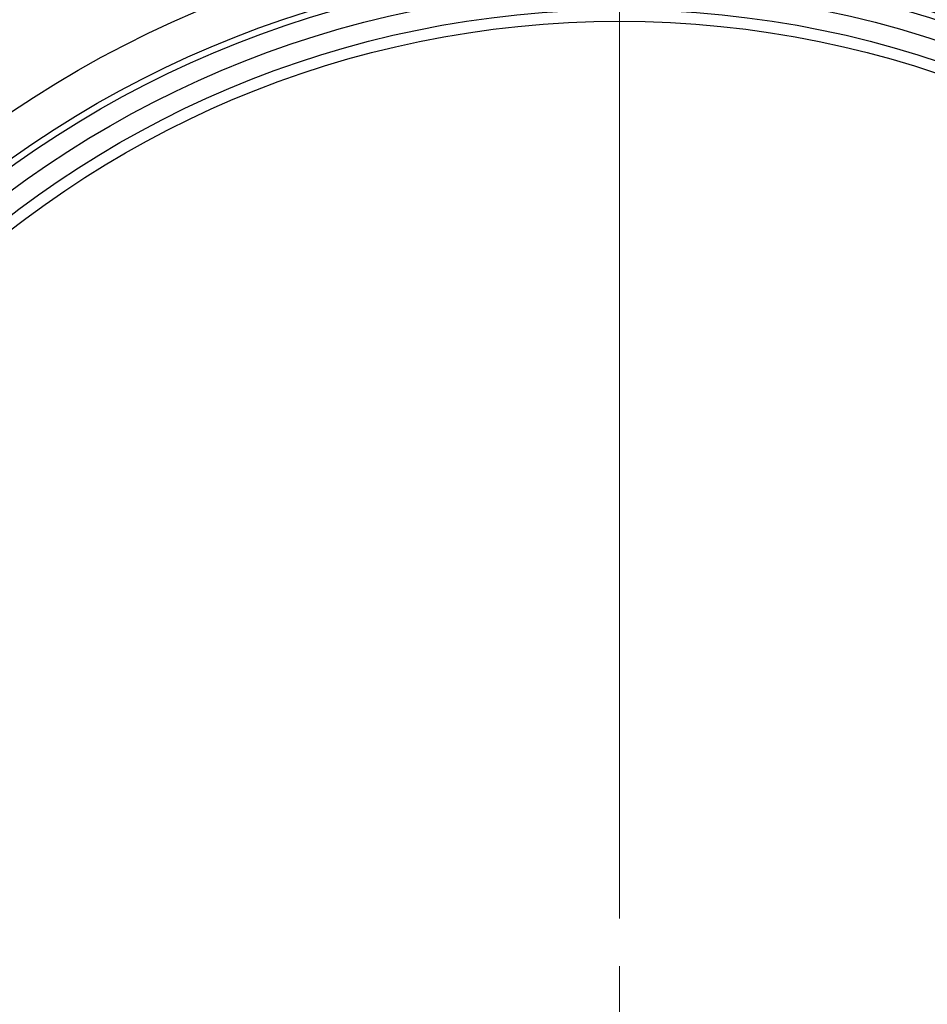
# Model space of a CAD drawing. Units: millimetres. Extents: x 0 to 420, y 0 to 297.
# Drawn here: x 92 to 116, y 165 to 191 of the extents above; entities that cross this region are included whole.
import ezdxf

# ---------------------------------------------------------------- set-up
doc = ezdxf.new("R2010")
doc.units = ezdxf.units.MM
doc.styles.add('SLDTEXTSTYLE0', font='TXT', dxfattribs={"width": 0.605})
doc.dimstyles.new('SLDDIMSTYLE0', dxfattribs={"dimtxt": 3.081982, "dimasz": 2.5, "dimexe": 0, "dimexo": 0.0625, "dimgap": 0.770496, "dimtad": 1, "dimlfac": 2, "dimrnd": 1e-09, "dimzin": 12, "dimdsep": 46, "dimtxsty": 'SLDTEXTSTYLE0', "dimsah": 1, "dimcen": 0.09, "dimadec": 0, "dimazin": 3, "dimtfac": 1, "dimtofl": 0, "dimtmove": 0, "dimatfit": 3, "dimfxl": 0, "dimfrac": 2, "dimtolj": 1, "dimtzin": 12, "dimarcsym": 0})

# ---------------------------------------------------------------- blocks, each defined once
blk = doc.blocks.new('_D')
at = {"color": 7, "linetype": 'Continuous', "lineweight": 0}
for p, q in [((107.884, 251.327), (53.184, 251.327)), ((54.184, 251.327), (54.184, 128.827)), ((67.884, 128.827), (53.184, 128.827))]:
    blk.add_line(p, q, dxfattribs=at)
at = {"color": 7, "linetype": 'Continuous', "lineweight": 18}
for points in [[(54.184, 251.327), (53.809, 248.827), (54.559, 248.827)], [(54.184, 128.827), (54.559, 131.327), (53.809, 131.327)]]:
    blk.add_solid(points, dxfattribs=at)
at = {"color": 7, "linetype": 'Continuous', "lineweight": 18, "insert": (50.091, 186.549), "char_height": 3.175, "attachment_point": 1, "rotation": 90, "style": 'SLDTEXTSTYLE0'}
blk.add_mtext('245', dxfattribs=at)
blk = doc.blocks.new('SW_CENTERMARKSYMBOL_0')
at = {"color": 0, "linetype": 'Continuous', "lineweight": 18}
for p, q in [((0, 2.5), (0, 28.067)), ((0, 0), (0, 1.25))]:
    blk.add_line(p, q, dxfattribs=at)

msp = doc.modelspace()

# ---------------------------------------------------------------- linework, layer by layer
at = {"color": 7, "linetype": 'Continuous', "lineweight": 25}
for radius in [28.4948, 27.4948, 27.3246, 26.8167, 26.3054, 26]:
    msp.add_circle((108.1837, 164.8266), radius, dxfattribs=at)

# ---------------------------------------------------------------- block references
at = {"color": 7, "linetype": 'Continuous', "lineweight": 0}
msp.add_blockref('SW_CENTERMARKSYMBOL_0', (108.1837, 164.8266), dxfattribs=at)

# ---------------------------------------------------------------- dimensions: what is measured, and where the dimension line sits
at = {"color": 7, "linetype": 'Continuous', "lineweight": 18}
dim = msp.add_linear_dim(base=(54.1837, 128.8266), p1=(108.1837, 251.3266), p2=(68.1837, 128.8266), angle=90, dimstyle='SLDDIMSTYLE0', dxfattribs=at)
dim.commit()
dim.dimension.update_dxf_attribs({"geometry": '_D', "text_midpoint": (54.1837, 190.0766), "dimtype": 160})

doc.saveas('drawing.dxf')
